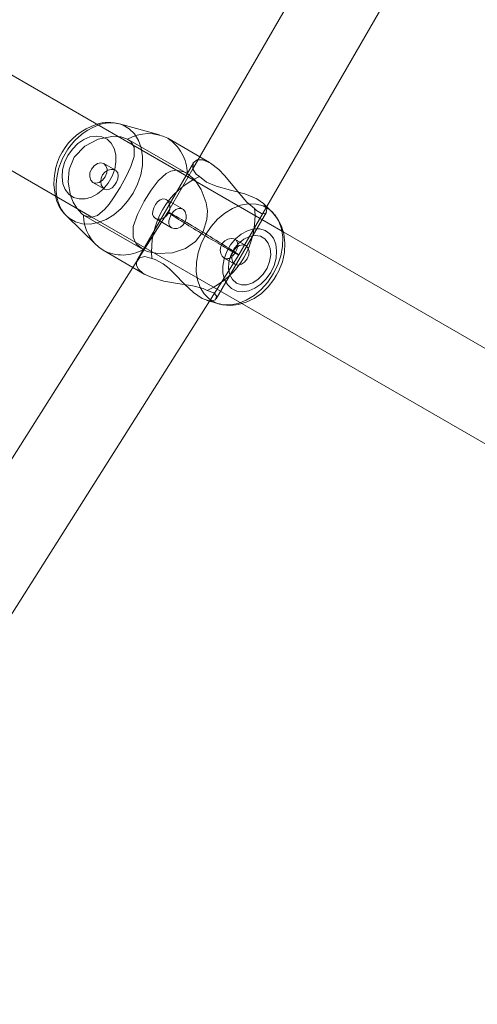
# Model space of a CAD drawing. Units: millimetres. Extents: x 0 to 21, y 0 to 29.7.
# Drawn here: x 10.5 to 10.6, y 18.8 to 19.2 of the extents above; entities that cross this region are included whole.
import ezdxf

# ---------------------------------------------------------------- set-up
doc = ezdxf.new("R2010")
doc.units = ezdxf.units.MM
doc.linetypes.add('HIDDEN', pattern=[0.1905, 0.127, -0.0635])
doc.layers.add('LE_NORM', color=179, linetype='Continuous', lineweight=40)
doc.styles.add('SLDTEXTSTYLE0', font='TXT', dxfattribs={"width": 0.605})
doc.dimstyles.new('SLDDIMSTYLE1', dxfattribs={"dimtxt": 0.35, "dimasz": 0.3, "dimexe": 0, "dimexo": 0.0625, "dimgap": 0.08750000000000001, "dimtad": 1, "dimtoh": 1, "dimdec": 0, "dimlfac": 50, "dimrnd": 1e-09, "dimzin": 12, "dimdsep": 46, "dimtxsty": 'SLDTEXTSTYLE0', "dimsah": 1, "dimcen": 0.09, "dimadec": 0, "dimazin": 0, "dimtfac": 1, "dimtofl": 0, "dimtmove": 0, "dimatfit": 3, "dimfxl": 0, "dimfrac": 2, "dimtolj": 1, "dimtzin": 12, "dimarcsym": 0})

# ---------------------------------------------------------------- blocks, each defined once
blk = doc.blocks.new('*D13')
at = {"layer": 'LE_NORM'}
for p, q in [((10.59079910035332, 28.68321280819785), (2.957714142149218, 28.68321280819785)), ((3.056774142149218, 28.68321280819785), (3.056774142149217, 14.54424345936036)), ((9.543710568549141, 14.54424345936036), (2.957714142149217, 14.54424345936036))]:
    blk.add_line(p, q, dxfattribs=at)
for points in [[(3.056774142149218, 28.68321280819785), (2.956774142149218, 28.38321280819785), (3.156774142149219, 28.38321280819785)], [(3.056774142149217, 14.54424345936036), (3.156774142149217, 14.84424345936036), (2.956774142149217, 14.84424345936036)]]:
    blk.add_solid(points, dxfattribs=at)
at = {"layer": 'LE_NORM', "insert": (2.605600456512097, 21.28498663077309), "char_height": 0.35, "attachment_point": 1, "rotation": 90.00000000000041, "style": 'SLDTEXTSTYLE0'}
blk.add_mtext('707', dxfattribs=at)
blk = doc.blocks.new('*D14')
at = {"layer": 'LE_NORM'}
for p, q in [((3.876722246236427, 25.34648556739767), (3.876722246236428, 13.11407603828304)), ((18.43538489320045, 23.47830699915248), (18.43538489320045, 13.11407603828304)), ((3.876722246236428, 13.21313603828304), (18.43538489320045, 13.21313603828304))]:
    blk.add_line(p, q, dxfattribs=at)
for points in [[(3.876722246236428, 13.21313603828304), (4.176722246236428, 13.11313603828304), (4.176722246236428, 13.31313603828304)], [(18.43538489320045, 13.21313603828304), (18.13538489320045, 13.31313603828304), (18.13538489320045, 13.11313603828304)]]:
    blk.add_solid(points, dxfattribs=at)
at = {"layer": 'LE_NORM', "insert": (10.82731206671242, 13.66430972392017), "char_height": 0.35, "attachment_point": 1, "style": 'SLDTEXTSTYLE0'}
blk.add_mtext('728', dxfattribs=at)

msp = doc.modelspace()

# ---------------------------------------------------------------- linework, layer by layer
at = {"color": 7, "linetype": 'Continuous', "lineweight": 15}
for p, q in [((10.58175073069285, 19.2221951767953), (10.52145651978205, 19.11776247473079)), ((10.49838856857966, 19.12690380068141), (10.35925571125697, 19.20723214598018)), ((10.54999736946772, 19.10319664926845), (10.60872391861628, 19.20491400213557)), ((10.33612565201472, 19.1836358592065), (10.48248664540003, 19.09913435430843)), ((10.50862876576136, 19.13088229151088), (10.49313203495692, 19.13514986486751)), ((10.52414784830759, 19.12242391558009), (10.5117593805189, 19.12957647295314)), ((10.5521446864004, 19.10107901544887), (10.54875091713618, 19.10442605467158)), ((10.47261891764353, 19.09962013216334), (10.4840631286497, 19.08833339662868)), ((10.66745046776484, 19.02929583044368), (10.5564074317808, 19.09340658636409)), ((10.48675934475611, 19.08627512903529), (10.49826643866251, 19.07963159532863)), ((10.4997902314062, 19.08204176874477), (10.1613217393751, 18.54667082281428)), ((10.18836722773264, 18.52956703157741), (10.52787605923365, 19.06658342333156)), ((10.52692089480112, 19.0668465182336), (10.53163156908701, 19.06554916353542)), ((10.54038713377665, 19.06570544691402), (10.65406552952479, 19.00007322283107))]:
    msp.add_line(p, q, dxfattribs=at)
at = {"color": 7, "linetype": 'HIDDEN', "lineweight": 0}
for p, q in [((10.5192683736677, 19.11600354166347), (10.49625037115763, 19.12929299326259)), ((10.5564074317808, 19.09340658636409), (10.49838856857966, 19.12690380068141)), ((10.52791337174128, 19.12024989576656), (10.52414784830759, 19.12242391558009)), ((10.49152521294306, 19.11724081487971), (10.48704395693491, 19.11982813330012)), ((10.52165536087702, 19.12010684461909), (10.4999093810911, 19.08244171591121)), ((10.52145651978205, 19.11776247473079), (10.51180849474619, 19.10105159731227)), ((10.48284397524546, 19.11255350561458), (10.48748115700434, 19.10987618418056)), ((10.51747236651133, 19.10226026029903), (10.5111934940214, 19.10588541479427)), ((10.47925035160731, 19.09984806032497), (10.50226835411738, 19.08655860872584)), ((10.51180861395548, 19.10105183573085), (10.4997902314062, 19.08204176874477)), ((10.53053454559992, 19.06748607607204), (10.54989854496668, 19.10102549047786)), ((10.53919998806666, 19.08449509592372), (10.54999736946772, 19.10319664926845)), ((10.55221811932276, 19.10100594015437), (10.55279372137736, 19.10038414450008)), ((10.48248664540003, 19.09913435430843), (10.54038713377665, 19.06570544691402)), ((10.50683758658121, 19.09870079012233), (10.5132641593809, 19.09499040098506)), ((10.54191962879847, 19.08814564199763), (10.53773615759562, 19.09056094141322)), ((10.52787605923365, 19.06658342333156), (10.53919986885737, 19.08449485750514)), ((10.53354428213786, 19.08328166456538), (10.53771964710902, 19.08087101431209)), ((10.49826643866251, 19.07963159532863), (10.50291339558314, 19.076948671058))]:
    msp.add_line(p, q, dxfattribs=at)
at = {"color": 7, "linetype": 'HIDDEN', "lineweight": 0, "flags": 128}
for points in [[(10.49841556948374, 19.10841300936061), (10.50011036795329, 19.11186376066524), (10.50130108994196, 19.11545482130366), (10.50194720429133, 19.11906376333553), (10.50202671688746, 19.12256780119258), (10.50153682631205, 19.12584736795741), (10.50049440067957, 19.12879100294429), (10.49893472593974, 19.13129833193141), (10.49691108864497, 19.13328412027675), (10.49449233215998, 19.13468053789455), (10.49313203495692, 19.13514986486751)], [(10.47320447367381, 19.12296858282405), (10.47492317360591, 19.12543740721065), (10.47698913019846, 19.12751915903407), (10.47929100197504, 19.12910154314357), (10.48170469206523, 19.13009932489711), (10.48410008352946, 19.13045874090511), (10.48634801310252, 19.13016024084407), (10.48832730454157, 19.12922015638667), (10.48993132513712, 19.12768891306239), (10.49107346934031, 19.12564936132747), (10.49169228476237, 19.12321117372829), (10.49175433319758, 19.12050595732051), (10.49125633639048, 19.11767938585597), (10.49022505682658, 19.1148840472253), (10.48871616524409, 19.11227062197047), (10.48681096237849, 19.10997977705318), (10.48461214703272, 19.10813525171596), (10.4822383324499, 19.1068364665063), (10.4798174301977, 19.10615327806789), (10.47747991484354, 19.10612252207119), (10.47535190981577, 19.10674610586482), (10.47354809445094, 19.10799017401057), (10.47216562432001, 19.10978773088771), (10.47127918404292, 19.11204185934383), (10.47093639773081, 19.11463108511287), (10.47115592163752, 19.11741569490749), (10.47192577522944, 19.12024572344142), (10.47320447367381, 19.12296858282405)], [(10.49276904267023, 19.13014820070583), (10.4901078144903, 19.13024714441615), (10.48483196896265, 19.12921586485225), (10.47970328730296, 19.12660649271327), (10.47563223046015, 19.12229707689601), (10.47365037602137, 19.1175661370309), (10.47323314350794, 19.11265471430141), (10.47423825663279, 19.10741439314204), (10.47527823847483, 19.10484269113856), (10.47659413021754, 19.10255232305843), (10.47662238281916, 19.10252001734096)], [(10.48284397524546, 19.11255350561458), (10.48401300114344, 19.11224773378688), (10.48532370728205, 19.11254229994136), (10.48657665651987, 19.11339226217586), (10.48758099478434, 19.11466827841121), (10.48818389576624, 19.11617615671474), (10.48829356831263, 19.11768618078548), (10.48789326351832, 19.11896863432246), (10.48704395693491, 19.11982813330012), (10.48587499064158, 19.12013390512782), (10.48456422489832, 19.11983933897334), (10.4833112756605, 19.11898937673885), (10.48230693739603, 19.1177132412942), (10.48170403641413, 19.11620548219997), (10.48159436386775, 19.11469545812923), (10.48199466866206, 19.11341300459224), (10.48284397524546, 19.11255350561458)], [(10.54534314078043, 19.1024853274377), (10.54233358305643, 19.10494604559261), (10.53934733074854, 19.10839655847865), (10.53580115240763, 19.11281695814449), (10.53371403616618, 19.11523404569942), (10.53149674338053, 19.11749532671291), (10.52828691405009, 19.12002399416286), (10.52538404864024, 19.12130704374629), (10.52349434298228, 19.12129202337581)], [(10.48733363550852, 19.10996141882259), (10.48827175301264, 19.10968342275935), (10.48927436274241, 19.10986152143794), (10.49028263491343, 19.11047163458186), (10.49121449392985, 19.11144652815181), (10.49195871752451, 19.11263218374568), (10.49244461458872, 19.11387768240291), (10.49262539547633, 19.11509004087764), (10.4924408594961, 19.11617484541256), (10.49186281365107, 19.11700203867274), (10.490961770236, 19.117471484855), (10.48985246819209, 19.11755564661342), (10.48864046734522, 19.11723795385677), (10.48747829598139, 19.11650684328395), (10.48656169575404, 19.11543515177089), (10.48601363104533, 19.11417117567378), (10.48585794371317, 19.11284389944392), (10.4860892097349, 19.11157288999873), (10.48667124909113, 19.1105270669015), (10.48733363550852, 19.10996141882259)], [(10.50226835411738, 19.08655860872584), (10.49962065619181, 19.08874657602626), (10.49833867949198, 19.09141960592586), (10.49845514696787, 19.09542980642635), (10.50002727907847, 19.10009243936855), (10.50262037914942, 19.10525515528041), (10.50529722374628, 19.10958483667689), (10.50801978510569, 19.11316528768855), (10.5111467639799, 19.11601999254543), (10.51297376555155, 19.1169363543542), (10.51502601307581, 19.11728218050319), (10.51803771656702, 19.11662080736476), (10.5192683736677, 19.11600354166347)], [(10.5192683736677, 19.11600354166347), (10.52219329279612, 19.11350503416377), (10.52469960850428, 19.10984018297511), (10.52662197750758, 19.10469499082881), (10.52706120413493, 19.10148122759181), (10.52690313261698, 19.09822037668544), (10.52541665238093, 19.09359517546016), (10.52248601120661, 19.08970776052791), (10.51858077448557, 19.08698609323817), (10.51362232369135, 19.08531239481288), (10.50774429243754, 19.08500864954311), (10.50383702915858, 19.08583953829127), (10.50226835411738, 19.08655860872584)], [(10.47261891764353, 19.09962013216334), (10.47370551031779, 19.09867682905513), (10.47612426680277, 19.09728029222804), (10.47885582846354, 19.09652069063502), (10.48180709284495, 19.09642365427333), (10.48487756651591, 19.09699264021236), (10.48796270292948, 19.09820821733791), (10.49095747870158, 19.1000290200265), (10.49375985068034, 19.10239305944759), (10.49627445143412, 19.10521975012141), (10.49841556948374, 19.10841300936061)], [(10.50698510807703, 19.0986155554803), (10.50627533596705, 19.09928908796626), (10.50592825812052, 19.10024645777064), (10.50595251721094, 19.10142460317928), (10.50633088749598, 19.10271909685451), (10.50698558491419, 19.10395648928004), (10.5078211824293, 19.10499992819148), (10.50878075760554, 19.10576274843532), (10.5098125140066, 19.10614529104549), (10.51081792515467, 19.1060583874734), (10.51167492073725, 19.10551276655513), (10.51230255764674, 19.10459413976985), (10.5126333038206, 19.10338559599239), (10.51258126896571, 19.10201361627895), (10.51211152476023, 19.1006839558633), (10.51129088801097, 19.0995773360284), (10.51021931570719, 19.09877887220699), (10.50900290411662, 19.09834363909084), (10.50780622166346, 19.09832480402309), (10.50698510807703, 19.0986155554803)], [(10.54872630041788, 19.10439720602351), (10.54891417425822, 19.10426094980556), (10.55003664892863, 19.10239711256343), (10.54974238079737, 19.1008070990594), (10.54901442927073, 19.10038128347713), (10.54792801541041, 19.10046663732845), (10.54611758393, 19.10166433306056), (10.54534314078043, 19.1024853274377)], [(10.5132641593809, 19.09499040098506), (10.51426945131968, 19.0946739003213), (10.51544330519389, 19.09475424738246), (10.51665667694758, 19.0952455088647), (10.51774052780817, 19.09613278360683), (10.51851210993479, 19.09730329962093), (10.51889489096354, 19.09860554189998), (10.51888773840617, 19.09992578478175), (10.51850328844736, 19.10112729521114), (10.51780549687098, 19.10202386827785), (10.51691738766383, 19.10248628111201), (10.51593939465235, 19.10249355287868), (10.51492814224909, 19.10205939264613), (10.51395253342341, 19.10122135134059), (10.51311926048945, 19.10010042639095), (10.51252023380946, 19.09886732549983), (10.51220492523859, 19.09763434381801), (10.51222983998011, 19.09648147077877), (10.51264802616785, 19.09552970381099), (10.5132641593809, 19.09499040098506)], [(10.55311105650614, 19.09999969454127), (10.55464134615611, 19.09752920122462), (10.55568383139323, 19.09458556623775), (10.55617366236399, 19.09130599947292), (10.55609420937251, 19.08780208082515), (10.55544809502314, 19.08419313879329), (10.55425737303446, 19.08060207815486), (10.55256257456492, 19.07715120764095), (10.5504214565153, 19.07395806761104), (10.54790685576151, 19.07113125772792), (10.54510448378275, 19.06876733751613), (10.54210970801066, 19.06694641561824), (10.53902457159708, 19.06573083849269), (10.53595403832148, 19.06516185255366), (10.53300283354472, 19.06525888891536), (10.5317966143484, 19.06550505609828)], [(10.53354428213786, 19.08328166456538), (10.53276763361643, 19.08399405927974), (10.53225020569514, 19.08505073042232), (10.53206894797038, 19.08634713144618), (10.53229544562052, 19.08772948236781), (10.53292338055323, 19.08898284883815), (10.5338598291273, 19.08996561022121), (10.53500674170206, 19.09061947317439), (10.53623948496531, 19.09088733644801), (10.53736476105403, 19.09073129148799), (10.53820929926585, 19.09019341917354), (10.53870461386393, 19.08935001344997), (10.53883431357096, 19.08825722189265), (10.53872428339671, 19.08767273874599)], [(10.49963269633006, 19.0817311093362), (10.49962786835383, 19.08172455282527), (10.49964425963114, 19.08050301523524), (10.50028864544581, 19.07914975138026), (10.50245712202738, 19.07722237558681), (10.50596205395411, 19.07559171171504), (10.51027379435252, 19.07440784426051), (10.51550273102473, 19.07348289938289), (10.52151213091563, 19.0725244566949), (10.52544252079676, 19.0714714810403), (10.52701286476801, 19.07073631735164)], [(10.52701286476801, 19.07073631735164), (10.52952090901087, 19.06989016981441), (10.53065220516871, 19.06866457910854), (10.53027371567438, 19.0671716019662), (10.5282758871908, 19.06659939737636), (10.52697227400492, 19.06702020616847)]]:
    msp.add_lwpolyline(points, dxfattribs=at)
at = {"color": 7, "linetype": 'Continuous', "lineweight": 15, "flags": 128}
for points in [[(10.49625037115763, 19.12929299326259), (10.49368617933939, 19.13011410684901), (10.49276904267023, 19.13014820070583)], [(10.47925035160731, 19.09984806032497), (10.48209015530299, 19.09901836366969), (10.48463962477396, 19.09976413698512), (10.48747615021418, 19.10216191263515), (10.48914019268702, 19.10416141004878), (10.49083874624918, 19.10653272123653), (10.49336651962946, 19.1105567500146), (10.4956950942869, 19.11479177923518), (10.49751923483561, 19.1187149569543), (10.49876664084147, 19.12253120394069), (10.49882153671931, 19.12619700880366), (10.49747095507334, 19.12840166540462), (10.49625037115763, 19.12929299326259)], [(10.52349434298228, 19.12129202337581), (10.52315340441416, 19.12128928156215), (10.52163551253031, 19.12007179708797), (10.52144924801539, 19.11766818018275), (10.52277670305918, 19.11568561048824), (10.52399561804484, 19.11481037588435)], [(10.52399561804484, 19.11481037588435), (10.52669946354578, 19.11264744253474), (10.53042844933222, 19.11106684656459), (10.5359663168783, 19.10958102197963), (10.54152075451563, 19.10809996576625), (10.54623798531245, 19.10620084257442), (10.54872630041788, 19.10439720602351)], [(10.47662238281916, 19.10252001734096), (10.47850702208231, 19.10037043543178), (10.47925035160731, 19.09984806032497)], [(10.55371550720881, 19.07648554296809), (10.55471901100825, 19.07840469332057), (10.5560457507963, 19.08185258360225), (10.55684075754832, 19.08544698210078), (10.55705122154902, 19.08908989878017), (10.55663482350062, 19.09265795202571), (10.55572269362162, 19.09566095323878), (10.55433748167704, 19.09835961313564), (10.55229804915141, 19.10092547388393), (10.55223105353068, 19.10098042936641)], [(10.55155913037012, 19.07773056478816), (10.55283782881449, 19.0804533049615), (10.55360768240641, 19.08328345270473), (10.55382714670847, 19.08606806249934), (10.55348442000101, 19.08865728826839), (10.55259797972391, 19.09091141672451), (10.551215509593, 19.09270897360164), (10.54941169422816, 19.09395304174739), (10.54728368920039, 19.09457650633174), (10.54494617384623, 19.09454586954433), (10.54252527159403, 19.09386268110591), (10.54015145701121, 19.09256377668697), (10.53795264166544, 19.09071925134975), (10.53604743879984, 19.08842852564174), (10.53453854721735, 19.08581498117763), (10.53350726765345, 19.08301964254695), (10.53300927084635, 19.0801931902917), (10.53307131928156, 19.07748797388393), (10.53369013470362, 19.07504978628474), (10.53483227890681, 19.07301011534053), (10.53643629950236, 19.07147899122554), (10.53841559094141, 19.07053890676814), (10.54066352051447, 19.07024040670711), (10.54305891197871, 19.0705998227151), (10.54547260206889, 19.07159760446864), (10.54777447384547, 19.07317998857814), (10.54984043043803, 19.07526174040157), (10.55155913037012, 19.07773056478816)], [(10.53829846781443, 19.07360866518336), (10.5402154723997, 19.0729385897668), (10.54236851137827, 19.07297339887935), (10.54459790390681, 19.07371046991664), (10.54673836630534, 19.07509520502406), (10.54863117140482, 19.07702472658473), (10.55013583105753, 19.07935598345119), (10.55114082497309, 19.08191624136287), (10.55157164734553, 19.08451536150294), (10.55139623087595, 19.08696082086879), (10.55062768858622, 19.08907118292171), (10.54932300251673, 19.09068980665523), (10.54757891100596, 19.09169676752406), (10.54552481573771, 19.09201732130366), (10.54331294697474, 19.09162774534541), (10.54110745590876, 19.09055688829738), (10.53907189768504, 19.08888426275569), (10.53735719126414, 19.0867337271722), (10.53609053295802, 19.08426502199489), (10.53536591929148, 19.08166101427394), (10.53523699444483, 19.079115061477), (10.53571341437052, 19.07681575270015), (10.53675977390956, 19.07493379564601), (10.53829846781443, 19.07360866518336)], [(10.53771964710902, 19.08087101431209), (10.53888861340235, 19.08056524248439), (10.54019937914561, 19.08085980863887), (10.54145232838343, 19.08170977087337), (10.5424566666479, 19.08298578710872), (10.5430595676298, 19.08449366541225), (10.54316924017619, 19.08600368948299), (10.54276893538187, 19.08728614301997), (10.54191962879847, 19.08814564199763), (10.54075060290049, 19.08845141382533), (10.53943989676188, 19.08815684767085), (10.53818694752406, 19.08730688543636), (10.53718260925959, 19.086030869201), (10.53657970827769, 19.08452299089748), (10.5364700357313, 19.08301296682674), (10.53687034052561, 19.08173051328975), (10.53771964710902, 19.08087101431209)], [(10.50566534203242, 19.083061246589), (10.50291011732767, 19.08392885179835), (10.50084064406107, 19.08339729757625), (10.49963269633006, 19.0817311093362)], [(10.52697227400492, 19.06702020616847), (10.5250365535612, 19.06764522047359), (10.52166543406199, 19.06998625250178), (10.5182376305456, 19.07318118067104), (10.51439974707316, 19.07715681047755), (10.51226083439539, 19.07923784704525), (10.5099790493841, 19.08109715433437), (10.50686488550852, 19.08274260015804), (10.50566534203242, 19.083061246589)], [(10.53186766308497, 19.06556013079005), (10.53296623629282, 19.06524541826564), (10.53598914545725, 19.0649960324319), (10.53905651968668, 19.06531908960658), (10.54211513203333, 19.06620719881374), (10.54510203999232, 19.06765273065883), (10.54793606203745, 19.06963339300471), (10.55052320164393, 19.07209911794978), (10.55277297896098, 19.07497528047877), (10.55371550720881, 19.07648554296809)]]:
    msp.add_lwpolyline(points, dxfattribs=at)
at = {"color": 8, "linetype": 'Continuous', "lineweight": 15, "flags": 128}
for points in [[(10.52634803456019, 19.0922861382516), (10.52848915260981, 19.09547927828151), (10.53100375336359, 19.09830608816463), (10.53380612534235, 19.10067000837642), (10.53680090111445, 19.10249093027431), (10.53988603752802, 19.10370650739986), (10.54295651119898, 19.10427549333888), (10.54590777558039, 19.10417845697719), (10.54863933724116, 19.10341885538417), (10.55105809372614, 19.10202231855708), (10.55221811932276, 19.10100594015437)], [(10.5317966143484, 19.06550505609828), (10.53027127188395, 19.06601849050838), (10.52785251539896, 19.06741502733546), (10.52582887810419, 19.06940069647151), (10.52426920336436, 19.07190814466792), (10.52322671812724, 19.0748517796548), (10.52273688715647, 19.07813134641963), (10.5228163997526, 19.0816352650674), (10.52346251410197, 19.08524420709926), (10.52465323609064, 19.08883526773769), (10.52634803456019, 19.0922861382516)]]:
    msp.add_lwpolyline(points, dxfattribs=at)
at = {"color": 7, "linetype": 'HIDDEN', "lineweight": 0}
for centre, radius, start, end in [((10.4914274655107, 19.11243287486506), 0.02363699211396488, 107.3557301892939, 192.5604199810131), ((10.49443137916705, 19.11071319370216), 0.02581285077357148, 111.695012584767, 188.3049030431878), ((10.50312337622808, 19.11593517366025), 0.01614514219538675, 0.2426246667839812, 57.66300562309113), ((10.51409968710466, 19.09935772754275), 0.03139960634615131, 294.2835613371012, 5.716502296443981), ((10.4942501150841, 19.10084562226338), 0.01638325099046341, 242.792055976001, 299.3022597852338), ((10.53466393964028, 19.08552144159613), 0.002504043543988282, 243.439676655486, 317.3943148340693)]:
    msp.add_arc(centre, radius, start, end, dxfattribs=at)
at = {"color": 7, "linetype": 'Continuous', "lineweight": 15}
for centre, radius, start, end in [((10.48885917735956, 19.12204884958587), 0.01369904497384289, 72.7319980782007, 109.1005947749786), ((10.5042686101909, 19.11500597972508), 0.01638325099043846, 62.7920559759437, 119.3022597852708), ((10.53690916720115, 19.08618873946926), 0.03139996533262601, 114.2840094644578, 185.7162404771546), ((10.48222503910222, 19.11000814107915), 0.01413222704385326, 191.0785815227007, 226.9257578952962), ((10.49539546852316, 19.09991649442637), 0.01614526195057753, 180.2428574363417, 237.6627728535149), ((10.53261505078928, 19.0886321641623), 0.006184110298267364, 309.0018253814238, 351.0748726825694)]:
    msp.add_arc(centre, radius, start, end, dxfattribs=at)
at = {"color": 8, "linetype": 'Continuous', "lineweight": 15}
for centre, radius, start, end in [((10.48974264015178, 19.12158308731635), 0.01398375665791646, 75.97289731363689, 110.3084203580589), ((10.48267742587459, 19.10934084446461), 0.01398806046163378, 189.6968500683421, 224.0215792513529)]:
    msp.add_arc(centre, radius, start, end, dxfattribs=at)
at = {"color": 7, "linetype": 'HIDDEN', "lineweight": 0}
for start_param, end_param in [(2.330983488060215, 5.717361808972969), (5.872724508608627, 8.614168795240136)]:
    msp.add_ellipse((10.52550424081024, 19.09277331516791), major_axis=(0.01369570099692297, -0.008278347146131185), ratio=0.02112732945907849, start_param=start_param, end_param=end_param, dxfattribs=at)
at = {"color": 7, "linetype": 'Continuous', "lineweight": 15}
msp.add_ellipse((10.52550424081024, 19.09277331516791), major_axis=(0.01369570099692297, -0.008278347146131185), ratio=0.02112732945907849, start_param=5.717361808972969, end_param=5.872724508608627, dxfattribs=at)

# ---------------------------------------------------------------- dimensions: what is measured, and where the dimension line sits
at = {"layer": 'LE_NORM'}
dim = msp.add_linear_dim(base=(3.056774142149218, 14.54424345936036), p1=(10.68985910035332, 28.68321280819785), p2=(9.64277056854914, 14.54424345936036), angle=90.0000000000002, dimstyle='SLDDIMSTYLE1', dxfattribs=at)
dim.commit()
dim.dimension.update_dxf_attribs({"geometry": '*D13', "text_midpoint": (3.056774142149217, 21.6137281337791), "dimtype": 160})
dim = msp.add_linear_dim(base=(18.43538489320045, 13.21313603828304), p1=(3.876722246236427, 25.44554556739768), p2=(18.43538489320045, 23.57736699915248), dimstyle='SLDDIMSTYLE1', dxfattribs=at)
dim.commit()
dim.dimension.update_dxf_attribs({"geometry": '*D14', "text_midpoint": (11.15605356971844, 13.21313603828304), "dimtype": 160})

doc.saveas('drawing.dxf')
